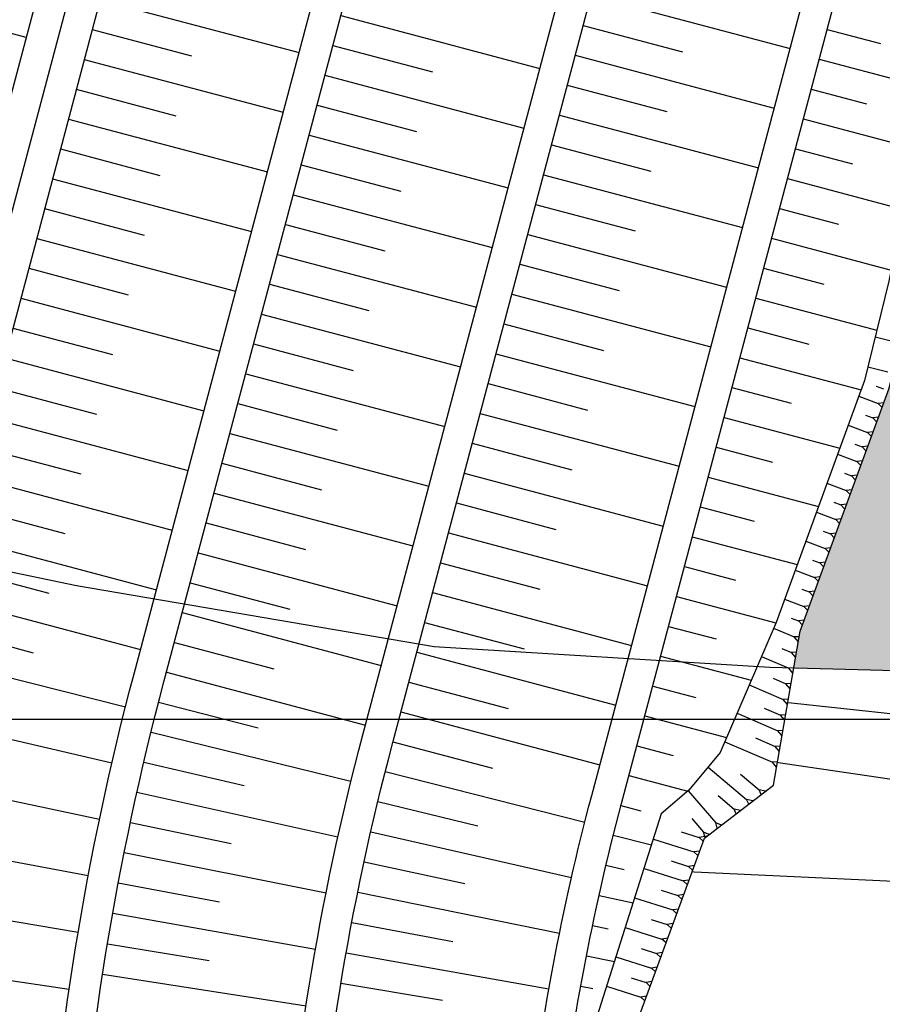
# Model space of a CAD drawing. Extents: x 403994 to 423260, y 9041714 to 9051464.
# Drawn here: x 412142 to 412477, y 9045606 to 9045989 of the extents above; entities that cross this region are included whole.
import ezdxf

# ---------------------------------------------------------------- set-up
doc = ezdxf.new("R2010")
doc.units = 0
doc.header["$LTSCALE"] = 5
doc.header["$MEASUREMENT"] = 0
doc.linetypes.add('CENTER', pattern=[50.8, 31.75, -6.35, 6.35, -6.35])
for name, color, linetype in [('BARRAGEM', 3, 'CONTINUOUS'), ('CURVA INTERMEDIARIA', 252, 'CONTINUOUS'), ('CURVA MESTRA', 2, 'CONTINUOUS'), ('EIXO-BARRAGEM', 1, 'CENTER'), ('HATCH AGUA', 131, 'CONTINUOUS'), ('MALHA_COORD_UTM', 252, 'CONTINUOUS'), ('OFF-SET BARRAGEM', 1, 'CONTINUOUS'), ('RIO', 170, 'CONTINUOUS'), ('TALUDES', 8, 'CONTINUOUS'), ('WIPE', 7, 'CONTINUOUS')]:
    doc.layers.add(name, color=color, linetype=linetype)

msp = doc.modelspace()

# ---------------------------------------------------------------- hatches: boundary and pattern name
at = {"layer": 'HATCH AGUA', "lineweight": 0}
h = msp.add_hatch(color=4, dxfattribs=at)
h.set_gradient(color1=(37, 247, 254), tint=1, name='INVCYLINDER')
h.paths.add_polyline_path([(412442.56, 9045736.82), (412445.03, 9045751), (412479.58, 9045845.49), (412489.24, 9045884.84), (412516.65, 9046020.61), (412525.41, 9046043.35), (412637.88, 9046043.74), (412759.88, 9046044.14), (412876.74, 9046044.54), (412889.12, 9046044.58), (412895.61, 9046044.61), (413009.92, 9046044.98), (413133.12, 9046045.38), (413275.64, 9046045.86), (413401.28, 9046046.3), (413534.16, 9046046.74), (413656.16, 9046047.14), (413781.76, 9046047.58), (413911, 9046046.78), (414035.44, 9046043.58), (414186.48, 9046021.1), (414319.4, 9045994.94), (414445.04, 9045990.54), (414575.52, 9045983.7), (414761.56, 9045964.98), (414899.32, 9045948.5), (415047.92, 9045936.9), (415189.28, 9045926.5), (415336.68, 9045904.02), (415503.48, 9045867.06), (415634, 9045823.98), (415769.36, 9045799.02), (415898.6, 9045797.02), (416038.72, 9045798.7), (416199.32, 9045822.22), (416322.48, 9045852.86), (416401.01, 9045867.45), (416401.01, 9045593.1), (416353.28, 9045592.94), (416190.2, 9045591.18), (416068.24, 9045581.1), (415946.28, 9045554.1), (415801.36, 9045543.9), (415666.08, 9045545.9), (415546.48, 9045556.38), (415419.6, 9045575.3), (415270.96, 9045590.54), (415147.72, 9045607.06), (415011.16, 9045639.26), (414866.2, 9045652.06), (414739.32, 9045662.54), (414612.44, 9045679.02), (414469.88, 9045696.7), (414349.08, 9045707.18), (414208.92, 9045715.18), (414113.45, 9045720.07), (414076.04, 9045721.98), (413928.64, 9045731.18), (413799.4, 9045731.94), (413643.6, 9045732.62), (413511.92, 9045732.18), (413368.2, 9045731.7), (413264.42, 9045735.27), (413240.12, 9045736.1), (413108.48, 9045735.66), (412957.48, 9045735.18), (412889.12, 9045734.96), (412812.52, 9045734.7), (412683.28, 9045734.26), (412555.24, 9045733.82), (412501.58, 9045735.25)])

# ---------------------------------------------------------------- linework, layer by layer
at = {"layer": 'CURVA INTERMEDIARIA'}
for points, elevation in [([(410253.7, 9046255.54), (411289.09, 9045901.07), (411551.65, 9045782.19), (411738.22, 9045731.3), (411922.68, 9045694), (412031.26, 9045679.15), (412112.42, 9045676.86), (412193.04, 9045664.7), (412356.68, 9045659.65), (412561.94, 9045650.19), (412803.77, 9045622), (413064.18, 9045601.2), (413209.58, 9045586.37), (413341.62, 9045571.53), (413537.47, 9045567.08)], 988), ([(413875.57, 9045599.57), (413379.41, 9045613.24), (413364.02, 9045613.24), (412554.96, 9045685.01), (412537.86, 9045685.01), (412255.82, 9045726.41), (412140.16, 9045751.75), (412113.06, 9045757.65), (412098.8, 9045757.86), (411955.03, 9045756.56), (411739.9, 9045774.29), (411555.24, 9045820.55), (410742.9, 9046136.57)], 984)]:
    msp.add_lwpolyline(points, dxfattribs=dict(at, elevation=elevation))
at = {"layer": 'CURVA MESTRA', "color": 14, "elevation": 980}
msp.add_lwpolyline([(415204.12, 9045626.3), (414757.54, 9045692.94), (414354.73, 9045722.38), (414072.83, 9045729.57), (413911.75, 9045733.89), (413872.91, 9045755.46), (413842.71, 9045762.65), (413796.69, 9045743.95), (413763.61, 9045723.82), (413697.45, 9045709.44), (413521.98, 9045706.57), (413051.4, 9045689.11), (412756.41, 9045689.11), (412373.15, 9045730.42), (412257.46, 9045738.98), (412109.77, 9045767.55), (412040.5, 9045770.4), (411955.51, 9045776.83), (411753.38, 9045812.42), (411561.95, 9045862.47), (411359.68, 9045938.43), (411088.17, 9046035.78), (410859.73, 9046148.11)], dxfattribs=at)

# ---------------------------------------------------------------- next in the draw order: wipeouts: each hides what was drawn before it
msp.add_wipeout([(412427.44, 9046301.03), (412427.15, 9046305.26), (412443.3, 9046300.98), (412512.55, 9046282.59), (412548.41, 9046273.06), (412570.8, 9046273.06), (412594.1, 9046273.3), (412619.83, 9046271.21), (412649.18, 9046268.22), (412786.17, 9046108.05), (412808.89, 9046090.24), (412841, 9046061.21), (412862.8, 9046044.5), (412905.7, 9046044.64), (413136.6, 9046045.4), (413186.27, 9046045.56), (413337.14, 9046046.08), (413371.48, 9046046.2), (413342.9, 9046113.14), (413337.81, 9046129.84), (413122.26, 9046425.31), (413089.9, 9046471.61), (413051.96, 9046535.47), (413034.84, 9046560), (412961.81, 9046664.39), (412934.7, 9046702.5), (412904.7, 9046734.54), (412868.57, 9046769.31), (412816.52, 9046806.23), (412792.21, 9046823.85), (412750.62, 9046842.94), (412714.49, 9046855.21), (412670.86, 9046868.16), (412627.91, 9046876.35), (412598.28, 9046883.33), (412563.11, 9046889.07), (412563.59, 9046889.79), (412541.22, 9046906.41), (412457.11, 9046905.44), (412463.23, 9046921.29), (412465.06, 9046947.48), (412512.95, 9046996.47), (412544.67, 9047029.76), (412539.08, 9047127.42), (412524.93, 9047232.49), (412521.35, 9047244.1), (412483.1, 9047419.71), (412471.4, 9047408.25), (412457.32, 9047439.14), (412361.94, 9047600.02), (412284.89, 9047686.51), (412277.96, 9047675.39), (412249.09, 9047716.1), (411918.25, 9048174.2), (411543.6, 9048713.25), (411519.25, 9048685.43), (411825.89, 9048133.36), (412075.09, 9047657.99), (412105.63, 9047585.21), (412123.93, 9047462.46), (412137.91, 9047247.31), (412137.97, 9047177.93), (412134.48, 9047090.44), (412132.29, 9047085.7), (412125.43, 9047050.66), (412123.82, 9047018.94), (412186.64, 9046942.68), (412185.89, 9046929.83), (412196.21, 9046892.89), (412214.14, 9046864.09), (412228.15, 9046851.04), (412184.56, 9046846.38), (412185.12, 9046836.01), (412161.85, 9046823.95), (412147.12, 9046803.91), (412134.57, 9046785.11), (411976.7, 9046691.7), (411791.53, 9046581.72), (411687.99, 9046517.19), (411564.59, 9046441.61), (411451.73, 9046371.89), (411440.55, 9046358.8), (411433.59, 9046348.06), (411472.17, 9046328.68), (411659.77, 9046270.73), (411673.93, 9046271.75), (411687.31, 9046272.33), (411944.59, 9046408.73), (411987.41, 9046428.96), (412025.88, 9046447.43), (412063.12, 9046459.43), (412096.97, 9046462.82), (412115.44, 9046462.51), (412163.38, 9046454.52), (412133.39, 9046437.9), (412104.25, 9046414.41), (412082.79, 9046397.57), (412068.02, 9046382), (411930.26, 9046333.39), (411905.81, 9046278.6), (411901.36, 9046267.64), (411909.27, 9046237.36), (411918.03, 9046226.81), (411939.15, 9046212.74), (411950.6, 9046206.57), (411946.44, 9046190.91), (411934.97, 9046193.52), (411920.76, 9046186.78), (411855.87, 9046106.06), (411827.37, 9046017.53), (411810.38, 9045934.76), (411818.61, 9045800.93), (411823.13, 9045767.43), (411834.96, 9045766.46), (411830.73, 9045746.78), (411819.68, 9045744.6), (411808.29, 9045743.15), (411787.43, 9045735.94), (411778.26, 9045622.62), (411778.25, 9045618.11), (411782.21, 9045525.26), (411788.25, 9045454.3), (411801.26, 9045344.3), (411851.13, 9045123.87), (411878.65, 9045024.53), (411897.41, 9045034.65), (411924.75, 9044972.62), (411953.44, 9044863.45), (412052.73, 9044423.56), (412111.8, 9044223.95), (412125.81, 9044180.36), (412180.59, 9044072.52), (412242.47, 9043860.42), (412274.08, 9043882.11), (412274.91, 9044142.56), (412298.54, 9044240.87), (412303.34, 9044251.99), (412316.68, 9044255.56), (412316.08, 9044505.62), (412299.83, 9044928.11), (412303.68, 9044994.06), (412314.72, 9044992.8), (412325.8, 9045169.73), (412334.88, 9045402.4), (412343.13, 9045485.64), (412350.97, 9045539.72), (412361.01, 9045539.62), (412373.05, 9045575.94), (412407.85, 9045670.65), (412434.61, 9045691.21), (412445.03, 9045751), (412479.58, 9045845.49), (412489.24, 9045884.84), (412516.65, 9046020.61), (412536.94, 9046073.32), (412551.94, 9046114.45), (412553.22, 9046131), (412552.67, 9046168.14), (412524.01, 9046193.93), (412470.05, 9046246), (412431.75, 9046275.99), (412426.05, 9046281.84), (412427.22, 9046289.82)]).dxf.layer = 'WIPE'

# ---------------------------------------------------------------- next in the draw order: linework, layer by layer
at = {"layer": 'BARRAGEM', "flags": 128}
for points, elevation in [([(412245.91, 9043870.06), (412055.76, 9045289.04, -0.098513), (412085.62, 9045761.1), (412233.05, 9046316.25)], 1096), ([(412268.09, 9043885.28), (412079.55, 9045292.23, -0.098513), (412108.82, 9045754.94), (412256.25, 9046310.09)], 1096), ([(412298.98, 9044257.03), (412158.84, 9045302.86, -0.098513), (412186.14, 9045734.4), (412314.58, 9046218.04)], 1056), ([(412310.67, 9044260.16), (412170.73, 9045304.45, -0.098513), (412197.74, 9045731.32), (412326.17, 9046214.96)], 1056), ([(412291.23, 9045007.55), (412250.02, 9045315.07, -0.098513), (412275.06, 9045710.79), (412403.49, 9046194.42)], 1016), ([(412303.53, 9045006.15), (412261.92, 9045316.67, -0.098513), (412286.66, 9045707.71), (412415.09, 9046191.34)], 1016), ([(412338.87, 9045553.84, -0.03676), (412363.98, 9045687.18), (412492.41, 9046170.81)], 976), ([(412350.94, 9045553.72, -0.03642), (412375.57, 9045684.1), (412504.01, 9046167.73)], 976)]:
    msp.add_lwpolyline(points, format="xyb", dxfattribs=dict(at, elevation=elevation))
at = {"layer": 'EIXO-BARRAGEM', "linetype": 'Continuous', "flags": 128}
msp.add_lwpolyline([(412261.43, 9043844.56), (412067.65, 9045290.64, -0.098513), (412097.22, 9045758.02), (412334.38, 9046651.05), (412318.83, 9047132.05, 0.132191), (412137.41, 9047728.7), (411513.66, 9048727.95)], format="xyb", dxfattribs=at)
at = {"layer": 'MALHA_COORD_UTM', "linetype": 'Continuous', "flags": 128}
msp.add_lwpolyline([(407587.82, 9045716.9), (418457.81, 9045716.9)], dxfattribs=at)
at = {"layer": 'OFF-SET BARRAGEM', "flags": 128}
for points in [[(412373.05, 9045575.94), (412407.85, 9045670.65), (412434.61, 9045691.21), (412445.03, 9045751), (412479.58, 9045845.49), (412489.24, 9045884.84), (412516.65, 9046020.61), (412536.94, 9046073.32), (412551.94, 9046114.45), (412553.22, 9046131), (412552.67, 9046168.14), (412524.01, 9046193.93), (412470.05, 9046246), (412431.75, 9046275.99), (412426.05, 9046281.84), (412427.22, 9046289.82), (412427.44, 9046301.03), (412427.15, 9046305.26)], [(412456.16, 9046231.61), (412510.38, 9046179.29), (412531.27, 9046160.49), (412525.97, 9046125.74), (412506.85, 9046022.59), (412479.47, 9045887.02), (412470, 9045848.4), (412435.64, 9045754.44), (412413.94, 9045703.89), (412401.79, 9045689.31), (412391.04, 9045679.99), (412350.94, 9045553.72), (412338.87, 9045553.84), (412325.06, 9045458.59), (412313.81, 9045170.34), (412303.53, 9045006.15), (412291.23, 9045007.55), (412293.84, 9044927.88), (412310.08, 9044505.49)]]:
    msp.add_lwpolyline(points, dxfattribs=at)
at = {"layer": 'RIO', "elevation": 976, "flags": 128}
msp.add_lwpolyline([(411726.5, 9045867.95), (411781.29, 9045856.22), (411783.12, 9045855.82), (411905.16, 9045825.98), (412032.08, 9045796.18), (412163.8, 9045768.78), (412302.76, 9045745.06), (412433.24, 9045737.06), (412501.58, 9045735.25), (412555.24, 9045733.82), (412683.28, 9045734.26), (412812.52, 9045734.7), (412889.12, 9045734.96), (412957.48, 9045735.18), (413108.48, 9045735.66), (413240.12, 9045736.1), (413264.42, 9045735.27), (413368.2, 9045731.7), (413511.92, 9045732.18)], dxfattribs=at)
at = {"layer": 'TALUDES'}
for p, q in [((412144.22, 9045981.73), (411970.25, 9046027.93)), ((412363.75, 9045998), (412441.07, 9045977.47)), ((412172.95, 9045996.41), (412250.27, 9045975.88)), ((412266.5, 9045990.23), (412343.82, 9045969.7)), ((412360.67, 9045986.4), (412399.33, 9045976.14)), ((412169.87, 9045984.82), (412208.53, 9045974.55)), ((412455.45, 9045984.87, 976), (412476.23, 9045979.35, 976)), ((412263.42, 9045978.64), (412302.08, 9045968.37)), ((412166.79, 9045973.22), (412244.11, 9045952.68)), ((412357.59, 9045974.81), (412434.91, 9045954.27)), ((412452.37, 9045973.27, 976), (412494.63, 9045962.05, 976)), ((412260.34, 9045967.04), (412337.66, 9045946.5)), ((412163.71, 9045961.62), (412202.37, 9045951.35)), ((412354.51, 9045963.21), (412393.17, 9045952.94)), ((412449.29, 9045961.68, 976), (412470.77, 9045955.97, 976)), ((412257.26, 9045955.44), (412295.92, 9045945.17)), ((412160.63, 9045950.02), (412237.95, 9045929.49)), ((412351.43, 9045951.61), (412428.75, 9045931.08)), ((412446.21, 9045950.08, 976), (412489.87, 9045938.48, 976)), ((412254.18, 9045943.84), (412331.5, 9045923.31)), ((412157.55, 9045938.42), (412196.21, 9045928.16)), ((412348.35, 9045940.01), (412387.01, 9045929.75)), ((412443.13, 9045938.48, 976), (412465.31, 9045932.59, 976)), ((412251.1, 9045932.24), (412289.76, 9045921.98)), ((412154.47, 9045926.83), (412231.79, 9045906.29)), ((412345.27, 9045928.41), (412422.59, 9045907.88)), ((412440.05, 9045926.88, 976), (412485.11, 9045914.92, 976)), ((412248.02, 9045920.65), (412325.34, 9045900.11)), ((412151.39, 9045915.23), (412190.05, 9045904.96)), ((412342.19, 9045916.82), (412380.85, 9045906.55)), ((412436.97, 9045915.28, 976), (412459.85, 9045909.21, 976)), ((412244.94, 9045909.05), (412283.6, 9045898.78)), ((412148.31, 9045903.63), (412225.63, 9045883.1)), ((412339.11, 9045905.22), (412416.43, 9045884.69)), ((412433.89, 9045903.69, 976), (412480.35, 9045891.35, 976)), ((412241.86, 9045897.45), (412319.18, 9045876.92)), ((412145.23, 9045892.03), (412183.89, 9045881.77)), ((412336.03, 9045893.62), (412374.69, 9045883.35)), ((412430.81, 9045892.09, 976), (412454.24, 9045885.87, 976)), ((412238.78, 9045885.85), (412277.44, 9045875.59)), ((412142.15, 9045880.43), (412219.47, 9045859.9)), ((412332.95, 9045882.02), (412410.27, 9045861.49)), ((412427.73, 9045880.49, 976), (412474.81, 9045867.99, 976)), ((412235.7, 9045874.25), (412313.02, 9045853.72)), ((412139.07, 9045868.84), (412177.73, 9045858.57)), ((412329.87, 9045870.42), (412368.53, 9045860.16)), ((412424.65, 9045868.89, 976), (412448.3, 9045862.61, 976)), ((412474.17, 9045865.41), (412481.94, 9045863.5)), ((412232.62, 9045862.66), (412271.28, 9045852.39)), ((412135.99, 9045857.24), (412213.31, 9045836.7)), ((412326.79, 9045858.83), (412404.11, 9045838.29)), ((412421.57, 9045857.29, 976), (412468.68, 9045844.78, 976)), ((412471.31, 9045853.76), (412479.08, 9045851.85)), ((412229.54, 9045851.06), (412306.86, 9045830.52)), ((412132.91, 9045845.64), (412171.57, 9045835.37)), ((412323.71, 9045847.23), (412362.37, 9045836.96)), ((412418.49, 9045845.7, 976), (412441.51, 9045839.58, 976)), ((412474.53, 9045846.23), (412477.35, 9045845.2)), ((412467.77, 9045842.31), (412475.29, 9045839.56)), ((412226.46, 9045839.46), (412265.12, 9045829.19)), ((412477.51, 9045839.81), (412475.29, 9045839.56)), ((412476.82, 9045837.94), (412475.29, 9045839.56)), ((412129.83, 9045834.04), (412207.15, 9045813.51)), ((412320.63, 9045835.63), (412397.95, 9045815.1)), ((412415.41, 9045834.1, 976), (412460.4, 9045822.15, 976)), ((412470.41, 9045834.96), (412473.23, 9045833.93)), ((412475.45, 9045834.18), (412473.23, 9045833.93)), ((412474.76, 9045832.3), (412473.23, 9045833.93)), ((412463.65, 9045831.04), (412471.17, 9045828.29)), ((412223.38, 9045827.86), (412300.7, 9045807.33)), ((412473.39, 9045828.54), (412471.17, 9045828.29)), ((412472.7, 9045826.67), (412471.17, 9045828.29)), ((412126.75, 9045822.44), (412165.41, 9045812.18)), ((412317.55, 9045824.03), (412356.21, 9045813.77)), ((412412.33, 9045822.5, 976), (412434.3, 9045816.67, 976)), ((412466.29, 9045823.69), (412469.11, 9045822.66)), ((412471.33, 9045822.91), (412469.11, 9045822.66)), ((412470.64, 9045821.03), (412469.11, 9045822.66)), ((412459.53, 9045819.77), (412467.04, 9045817.02)), ((412220.3, 9045816.26), (412258.96, 9045806)), ((412469.27, 9045817.27), (412467.04, 9045817.02)), ((412468.58, 9045815.4), (412467.04, 9045817.02)), ((412123.67, 9045810.85), (412200.99, 9045790.31)), ((412314.47, 9045812.43), (412391.79, 9045791.9)), ((412409.25, 9045810.9, 976), (412452.13, 9045799.52, 976)), ((412462.17, 9045812.42), (412464.98, 9045811.39)), ((412467.21, 9045811.64), (412464.98, 9045811.39)), ((412466.52, 9045809.76), (412464.98, 9045811.39)), ((412455.41, 9045808.5), (412462.92, 9045805.75)), ((412217.22, 9045804.67), (412294.54, 9045784.13)), ((412465.15, 9045806), (412462.92, 9045805.75)), ((412464.46, 9045804.13), (412462.92, 9045805.75)), ((412120.59, 9045799.25), (412159.25, 9045788.98)), ((412311.39, 9045800.84), (412350.05, 9045790.57)), ((412406.17, 9045799.3, 976), (412427.08, 9045793.75, 976)), ((412458.05, 9045801.15), (412460.86, 9045800.12)), ((412463.08, 9045800.37), (412460.86, 9045800.12)), ((412462.4, 9045798.49), (412460.86, 9045800.12)), ((412451.29, 9045797.23), (412458.8, 9045794.48)), ((412214.14, 9045793.07), (412252.8, 9045782.8)), ((412461.02, 9045794.73), (412458.8, 9045794.48)), ((412460.34, 9045792.86), (412458.8, 9045794.48)), ((412117.51, 9045787.65), (412194.83, 9045767.12)), ((412308.31, 9045789.24), (412385.63, 9045768.71)), ((412403.09, 9045787.71, 976), (412443.85, 9045776.88, 976)), ((412453.92, 9045789.88), (412456.74, 9045788.85)), ((412458.96, 9045789.1), (412456.74, 9045788.85)), ((412458.28, 9045787.22), (412456.74, 9045788.85)), ((412447.17, 9045785.96), (412454.68, 9045783.21)), ((412211.06, 9045781.47), (412288.38, 9045760.94)), ((412456.9, 9045783.46), (412454.68, 9045783.21)), ((412456.22, 9045781.59), (412454.68, 9045783.21)), ((412114.43, 9045776.05), (412153.09, 9045765.79)), ((412305.23, 9045777.64), (412343.89, 9045767.37)), ((412400.01, 9045776.11, 976), (412419.86, 9045770.84, 976)), ((412449.8, 9045778.61), (412452.62, 9045777.58)), ((412454.84, 9045777.83), (412452.62, 9045777.58)), ((412454.16, 9045775.95), (412452.62, 9045777.58)), ((412443.05, 9045774.69), (412450.56, 9045771.94)), ((412452.78, 9045772.19), (412450.56, 9045771.94)), ((412207.98, 9045769.87), (412246.64, 9045759.61)), ((412452.09, 9045770.32), (412450.56, 9045771.94)), ((412302.15, 9045766.04), (412379.47, 9045745.51)), ((412396.93, 9045764.51, 976), (412435.56, 9045754.25, 976)), ((412445.68, 9045767.34), (412448.5, 9045766.31)), ((412450.72, 9045766.56), (412448.5, 9045766.31)), ((412450.03, 9045764.68), (412448.5, 9045766.31)), ((412111.35, 9045764.45), (412188.67, 9045743.92)), ((412438.92, 9045763.42), (412446.44, 9045760.67)), ((412448.66, 9045760.92), (412446.44, 9045760.67)), ((412447.97, 9045759.05), (412446.44, 9045760.67)), ((412204.9, 9045758.27), (412282.22, 9045737.74)), ((412299.07, 9045754.44), (412337.73, 9045744.18)), ((412441.56, 9045756.07), (412444.38, 9045755.04)), ((412446.6, 9045755.29), (412444.38, 9045755.04)), ((412445.91, 9045753.41), (412444.38, 9045755.04)), ((412108.27, 9045752.86), (412146.95, 9045742.66)), ((412393.85, 9045752.91, 976), (412412.31, 9045748.01, 976)), ((412434.68, 9045752.2), (412442.67, 9045748.77)), ((412201.82, 9045746.68), (412240.48, 9045736.41)), ((412444.66, 9045748.88), (412442.67, 9045748.77)), ((412444.31, 9045746.83), (412442.67, 9045748.77)), ((412295.99, 9045742.85), (412373.31, 9045722.31)), ((412437.88, 9045744.29), (412441.61, 9045742.69)), ((412443.6, 9045742.81), (412441.61, 9045742.69)), ((412443.25, 9045740.76), (412441.61, 9045742.69)), ((412105.27, 9045741.24), (412182.83, 9045721.63)), ((412390.77, 9045741.31, 976), (412425.99, 9045731.96, 976)), ((412429.95, 9045741.17), (412440.55, 9045736.62)), ((412198.74, 9045735.08), (412276.06, 9045714.54)), ((412442.55, 9045736.73), (412440.55, 9045736.62)), ((412442.19, 9045734.68), (412440.55, 9045736.62)), ((412292.91, 9045731.25), (412331.57, 9045720.98)), ((412425.21, 9045730.14), (412438.43, 9045724.47)), ((412434.45, 9045732.71), (412439.49, 9045730.54)), ((412441.49, 9045730.66), (412439.49, 9045730.54)), ((412441.13, 9045728.61), (412439.49, 9045730.54)), ((412387.69, 9045729.72, 976), (412404.45, 9045725.27, 976)), ((412195.68, 9045723.47), (412234.42, 9045713.49)), ((412440.43, 9045724.58), (412438.43, 9045724.47)), ((412440.07, 9045722.53), (412438.43, 9045724.47)), ((412289.83, 9045719.65), (412367.15, 9045699.12)), ((412420.48, 9045719.12), (412436.32, 9045712.32)), ((412431.03, 9045721.12), (412437.38, 9045718.39)), ((412099.62, 9045717.91), (412177.56, 9045699.87)), ((412384.61, 9045718.12, 976), (412416.42, 9045709.67, 976)), ((412439.37, 9045718.51), (412437.38, 9045718.39)), ((412439.01, 9045716.46), (412437.38, 9045718.39)), ((412192.75, 9045711.84), (412270.44, 9045692.73)), ((412438.31, 9045712.43), (412436.32, 9045712.32)), ((412437.95, 9045710.38), (412436.32, 9045712.32)), ((412286.75, 9045708.05), (412325.41, 9045697.79)), ((412415.74, 9045708.09), (412434.2, 9045700.17)), ((412427.6, 9045709.53), (412435.26, 9045706.24)), ((412381.53, 9045706.52, 976), (412395.7, 9045702.76, 976)), ((412437.25, 9045706.36), (412435.26, 9045706.24)), ((412436.9, 9045704.3), (412435.26, 9045706.24)), ((412189.95, 9045700.17), (412228.9, 9045691.04)), ((412436.2, 9045700.28), (412434.2, 9045700.17)), ((412435.84, 9045698.23), (412434.2, 9045700.17)), ((412283.73, 9045696.44), (412361.29, 9045676.8)), ((412409.19, 9045698.18), (412424.2, 9045685.67)), ((412094.45, 9045694.48), (412172.73, 9045678.01)), ((412378.45, 9045694.92, 976), (412401.28, 9045688.86, 976)), ((412421.82, 9045695.46), (412429.08, 9045689.42)), ((412187.28, 9045688.47), (412265.36, 9045671.06)), ((412401.45, 9045689.01), (412412.25, 9045676.55)), ((412431.53, 9045688.84), (412429.08, 9045689.42)), ((412429.88, 9045687.57), (412429.08, 9045689.42)), ((412280.86, 9045684.79), (412319.75, 9045675.43)), ((412413.1, 9045687.11), (412419.32, 9045681.92)), ((412426.65, 9045685.09), (412424.2, 9045685.67)), ((412425.01, 9045683.83), (412424.2, 9045685.67)), ((412375.37, 9045683.32, 976), (412383.09, 9045681.28, 976)), ((412421.78, 9045681.35), (412419.32, 9045681.92)), ((412420.13, 9045680.08), (412419.32, 9045681.92)), ((412184.73, 9045676.74), (412223.86, 9045668.47)), ((412402.86, 9045678.23), (412407.49, 9045672.89)), ((412414.38, 9045675.67), (412412.25, 9045676.55)), ((412412.79, 9045674.45), (412412.25, 9045676.55)), ((412278.12, 9045673.1), (412356.12, 9045655.33)), ((412398.73, 9045673.12), (412405.8, 9045670.87)), ((412409.61, 9045672.01), (412407.49, 9045672.89)), ((412408.02, 9045670.79), (412407.49, 9045672.89)), ((412089.75, 9045670.94), (412168.35, 9045656.06)), ((412372.38, 9045671.7, 976), (412387.23, 9045667.98, 976)), ((412387.94, 9045670.25), (412403.73, 9045665.24)), ((412408.74, 9045671.34), (412405.8, 9045670.87)), ((412407.37, 9045669.35), (412405.8, 9045670.87)), ((412405.99, 9045665.59), (412403.73, 9045665.24)), ((412405.3, 9045663.71), (412403.73, 9045665.24)), ((412182.31, 9045664.99), (412260.76, 9045649.3)), ((412275.52, 9045661.39), (412314.63, 9045652.97)), ((412394.85, 9045661.76), (412401.66, 9045659.6)), ((412369.54, 9045660.05, 976), (412376.59, 9045658.38, 976)), ((412384.31, 9045658.81), (412399.59, 9045653.96)), ((412403.92, 9045659.95), (412401.66, 9045659.6)), ((412403.23, 9045658.07), (412401.66, 9045659.6)), ((412401.85, 9045654.32), (412399.59, 9045653.96)), ((412401.16, 9045652.44), (412399.59, 9045653.96)), ((412180.02, 9045653.21), (412219.33, 9045645.79)), ((412390.96, 9045650.41), (412397.52, 9045648.32)), ((412085.52, 9045647.32), (412164.41, 9045634.03)), ((412273.07, 9045649.64), (412351.47, 9045633.74)), ((412366.85, 9045648.35, 976), (412380.06, 9045645.41, 976)), ((412380.68, 9045647.38), (412395.45, 9045642.69)), ((412399.78, 9045648.68), (412397.52, 9045648.32)), ((412399.08, 9045646.8), (412397.52, 9045648.32)), ((412397.7, 9045643.04), (412395.45, 9045642.69)), ((412397.01, 9045641.16), (412395.45, 9045642.69)), ((412177.86, 9045641.41), (412256.63, 9045627.44)), ((412387.07, 9045639.05), (412393.37, 9045637.05)), ((412270.75, 9045637.87), (412310.05, 9045630.38)), ((412364.32, 9045636.62, 976), (412370.39, 9045635.35, 976)), ((412377.05, 9045635.94), (412391.3, 9045631.41)), ((412395.63, 9045637.4), (412393.37, 9045637.05)), ((412394.94, 9045635.52), (412393.37, 9045637.05)), ((412393.56, 9045631.77), (412391.3, 9045631.41)), ((412392.87, 9045629.89), (412391.3, 9045631.41)), ((412175.83, 9045629.58), (412215.29, 9045623.03)), ((412383.19, 9045627.69), (412389.23, 9045625.77)), ((412081.77, 9045623.61), (412160.92, 9045611.92)), ((412268.58, 9045626.07), (412347.34, 9045612.04)), ((412361.94, 9045624.86, 976), (412372.85, 9045622.73, 976)), ((412373.42, 9045624.5), (412387.16, 9045620.14)), ((412391.49, 9045626.13), (412389.23, 9045625.77)), ((412390.8, 9045624.25), (412389.23, 9045625.77)), ((412389.42, 9045620.49), (412387.16, 9045620.14)), ((412388.73, 9045618.61), (412387.16, 9045620.14)), ((412173.93, 9045617.73), (412252.99, 9045605.49)), ((412379.3, 9045616.34), (412385.09, 9045614.5)), ((412266.54, 9045614.24), (412306.01, 9045607.7)), ((412359.72, 9045613.07, 976), (412364.48, 9045612.2, 976)), ((412369.78, 9045613.06), (412383.02, 9045608.86)), ((412387.35, 9045614.85), (412385.09, 9045614.5)), ((412386.66, 9045612.97), (412385.09, 9045614.5)), ((412385.28, 9045609.22), (412383.02, 9045608.86)), ((412384.59, 9045607.34), (412383.02, 9045608.86))]:
    msp.add_line(p, q, dxfattribs=at)

doc.saveas('drawing.dxf')
